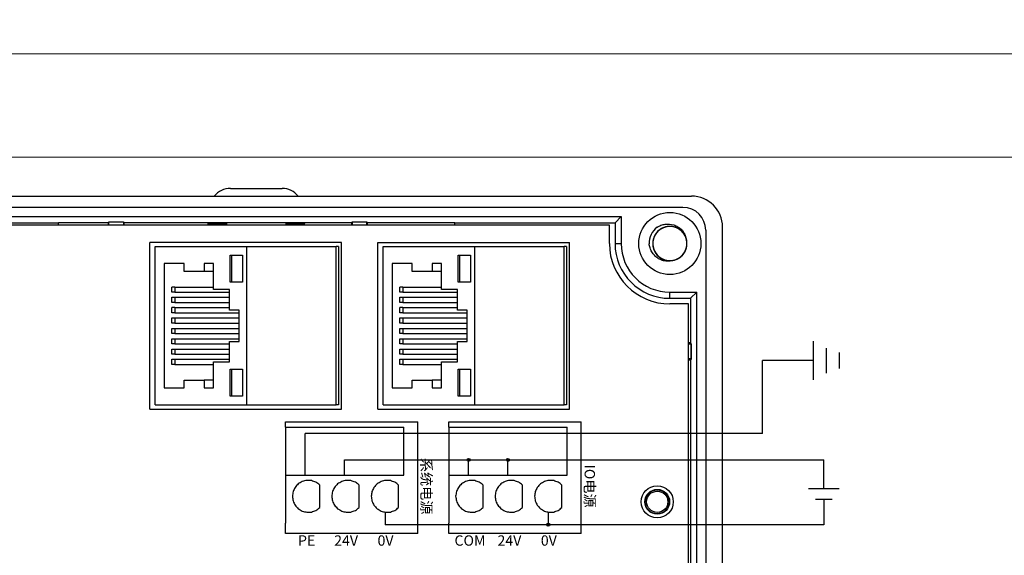
# Model space of a CAD drawing. Units: millimetres. Extents: x 750 to 2236, y 3360 to 4534.
# Drawn here: x 1402 to 1497, y 4361 to 4413 of the extents above; entities that cross this region are included whole.
import ezdxf

# ---------------------------------------------------------------- set-up
doc = ezdxf.new("R2010")
doc.units = ezdxf.units.MM
doc.layers.get('0').update_dxf_attribs({"lineweight": 18})
doc.layers.add('DWG', color=7, linetype='Continuous', lineweight=30)
doc.styles.get("Standard").update_dxf_attribs({"font": 'arial.ttf'})

msp = doc.modelspace()

# ---------------------------------------------------------------- hatches: boundary and pattern name
at = {"lineweight": 30, "ltscale": 0.01}
h = msp.add_hatch(color=1, dxfattribs=at)
edge = h.paths.add_edge_path(flags=0)
edge.add_arc((1445.413, 4370.679), 0.143, -90, 90)
edge.add_arc((1445.413, 4370.679), 0.143, 90, 270)
h = msp.add_hatch(color=1, dxfattribs=at)
edge = h.paths.add_edge_path(flags=0)
edge.add_arc((1449.218, 4370.679), 0.143, -90, 90)
edge.add_arc((1449.218, 4370.679), 0.143, 90, 270)
h = msp.add_hatch(color=5, dxfattribs=at)
edge = h.paths.add_edge_path(flags=0)
edge.add_arc((1453.113, 4364.42), 0.143, -90, 90)
edge.add_arc((1453.113, 4364.42), 0.143, 90, 270)

# ---------------------------------------------------------------- linework, layer by layer
at = {"color": 3, "lineweight": 30, "ltscale": 0.01}
for p, q in [((1478.703, 4378.406), (1478.703, 4382.148)), ((1479.953, 4379.074), (1479.953, 4381.48)), ((1481.204, 4379.501), (1481.204, 4381.053)), ((1473.768, 4373.222), (1473.768, 4380.277)), ((1478.703, 4380.277), (1473.768, 4380.277)), ((1429.653, 4369.209), (1429.653, 4373.222)), ((1473.768, 4373.222), (1429.653, 4373.222))]:
    msp.add_line(p, q, dxfattribs=at)
at = {"color": 1, "lineweight": 30, "ltscale": 0.01}
for p, q in [((1433.457, 4369.209), (1433.457, 4370.679)), ((1433.457, 4370.679), (1479.703, 4370.679)), ((1445.413, 4369.209), (1445.413, 4370.679)), ((1449.218, 4369.209), (1449.218, 4370.679)), ((1479.703, 4367.898), (1479.703, 4370.679)), ((1481.192, 4367.898), (1478.215, 4367.898))]:
    msp.add_line(p, q, dxfattribs=at)
at = {"color": 5, "lineweight": 30, "ltscale": 0.01}
for p, q in [((1480.507, 4366.871), (1478.899, 4366.871)), ((1479.703, 4366.871), (1479.703, 4364.42)), ((1437.352, 4365.639), (1437.352, 4364.42)), ((1453.113, 4365.639), (1453.113, 4364.42)), ((1479.703, 4364.42), (1437.352, 4364.42))]:
    msp.add_line(p, q, dxfattribs=at)
for points in [[(1046.616, 4459.914), (2234.616, 4459.914), (2234.616, 4409.914), (1046.616, 4409.914)], [(1343.616, 4409.914), (1640.616, 4409.914), (1640.616, 4199.914), (1343.616, 4199.914)], [(1353.616, 4399.914), (1630.616, 4399.914), (1630.616, 4209.914), (1353.616, 4209.914)]]:
    msp.add_lwpolyline(points, close=True)
at = {"color": 1, "lineweight": 30, "ltscale": 0.01}
for centre in [(1445.413, 4370.679), (1449.218, 4370.679)]:
    msp.add_circle(centre, 0.143, dxfattribs=at)
at = {"color": 5, "lineweight": 30, "ltscale": 0.01}
msp.add_circle((1453.113, 4364.42), 0.143, dxfattribs=at)
at = {"layer": 'DWG'}
for p, q in [((1422.426, 4396.902), (1427.426, 4396.902)), ((1387.407, 4396.168), (1466.925, 4396.168)), ((1466.104, 4395.068), (1388.207, 4395.068)), ((1394.189, 4394.176), (1460.142, 4394.176)), ((1405.836, 4393.361), (1405.836, 4393.614)), ((1405.836, 4393.614), (1410.632, 4393.614)), ((1410.689, 4393.642), (1410.632, 4393.614)), ((1410.632, 4393.614), (1410.632, 4393.362)), ((1410.689, 4393.362), (1410.689, 4393.642)), ((1412.111, 4393.642), (1410.689, 4393.642)), ((1412.111, 4393.642), (1412.111, 4393.362)), ((1412.168, 4393.614), (1412.111, 4393.642)), ((1412.168, 4393.614), (1434.132, 4393.614)), ((1412.168, 4393.362), (1412.168, 4393.614)), ((1434.189, 4393.642), (1434.132, 4393.614)), ((1434.132, 4393.614), (1434.132, 4393.362)), ((1434.189, 4393.642), (1434.189, 4393.362)), ((1435.611, 4393.642), (1434.189, 4393.642)), ((1435.611, 4393.642), (1434.189, 4393.642)), ((1434.189, 4393.362), (1434.189, 4393.642)), ((1435.611, 4393.362), (1435.611, 4393.642)), ((1435.668, 4393.614), (1435.611, 4393.642)), ((1435.611, 4393.642), (1435.611, 4393.362)), ((1435.668, 4393.614), (1444.097, 4393.614)), ((1435.668, 4393.362), (1435.668, 4393.614)), ((1444.097, 4393.36), (1444.097, 4393.614)), ((1460.142, 4394.176), (1459.549, 4393.582)), ((1460.142, 4394.176), (1460.142, 4391.582)), ((1394.783, 4393.582), (1405.836, 4393.582)), ((1459.01, 4393.362), (1395.322, 4393.362)), ((1420.282, 4393.362), (1420.282, 4393.545)), ((1420.282, 4393.545), (1422.069, 4393.545)), ((1420.282, 4393.545), (1420.337, 4393.381)), ((1420.337, 4393.381), (1420.376, 4393.44)), ((1420.337, 4393.381), (1420.343, 4393.362)), ((1421.964, 4393.44), (1420.376, 4393.44)), ((1420.426, 4393.44), (1420.426, 4393.362)), ((1421.964, 4393.44), (1422.069, 4393.545)), ((1421.964, 4393.362), (1421.964, 4393.44)), ((1422.069, 4393.545), (1422.069, 4393.362)), ((1427.784, 4393.545), (1427.784, 4393.362)), ((1429.57, 4393.545), (1427.784, 4393.545)), ((1427.888, 4393.44), (1427.784, 4393.545)), ((1429.476, 4393.44), (1427.888, 4393.44)), ((1427.888, 4393.44), (1427.888, 4393.362)), ((1429.426, 4393.44), (1429.426, 4393.362)), ((1429.476, 4393.44), (1429.516, 4393.381)), ((1429.516, 4393.381), (1429.51, 4393.362)), ((1429.57, 4393.545), (1429.516, 4393.381)), ((1429.57, 4393.362), (1429.57, 4393.545)), ((1444.097, 4393.582), (1459.549, 4393.582)), ((1459.01, 4391.582), (1459.01, 4393.362)), ((1459.549, 4393.582), (1459.549, 4391.582)), ((1468.304, 4392.868), (1468.304, 4249.465)), ((1469.925, 4249.165), (1469.925, 4393.168)), ((1414.653, 4375.585), (1414.653, 4391.685)), ((1433.147, 4391.685), (1414.653, 4391.685)), ((1415.162, 4391.285), (1424.033, 4391.285)), ((1415.162, 4375.985), (1415.162, 4391.285)), ((1424.033, 4391.285), (1432.638, 4391.285)), ((1424.033, 4375.985), (1424.033, 4391.285)), ((1432.855, 4391.285), (1432.638, 4391.285)), ((1432.638, 4375.985), (1432.638, 4391.285)), ((1432.855, 4391.285), (1432.855, 4375.985)), ((1433.147, 4375.585), (1433.147, 4391.685)), ((1436.653, 4375.585), (1436.653, 4391.685)), ((1436.653, 4391.685), (1455.147, 4391.685)), ((1437.162, 4375.985), (1437.162, 4391.285)), ((1437.162, 4391.285), (1446.033, 4391.285)), ((1446.033, 4375.985), (1446.033, 4391.285)), ((1446.033, 4391.285), (1454.638, 4391.285)), ((1454.638, 4375.985), (1454.638, 4391.285)), ((1454.855, 4391.285), (1454.638, 4391.285)), ((1454.855, 4391.285), (1454.855, 4375.985)), ((1455.147, 4375.585), (1455.147, 4391.685)), ((1459.549, 4391.582), (1460.142, 4391.582)), ((1422.418, 4390.45), (1423.615, 4390.45)), ((1422.418, 4387.847), (1422.418, 4390.45)), ((1423.615, 4390.45), (1423.615, 4387.847)), ((1444.418, 4387.847), (1444.418, 4390.45)), ((1444.418, 4390.45), (1445.615, 4390.45)), ((1445.615, 4390.45), (1445.615, 4387.847)), ((1416.042, 4389.646), (1416.042, 4377.644)), ((1417.973, 4389.646), (1416.042, 4389.646)), ((1417.973, 4388.884), (1417.973, 4389.646)), ((1419.889, 4388.884), (1417.973, 4388.884)), ((1419.889, 4389.646), (1419.889, 4388.884)), ((1420.802, 4389.646), (1419.889, 4389.646)), ((1420.802, 4388.884), (1419.889, 4388.884)), ((1420.802, 4387.148), (1420.802, 4389.646)), ((1438.042, 4389.646), (1438.042, 4377.644)), ((1439.973, 4389.646), (1438.042, 4389.646)), ((1439.973, 4388.884), (1439.973, 4389.646)), ((1441.889, 4388.884), (1439.973, 4388.884)), ((1441.889, 4389.646), (1441.889, 4388.884)), ((1442.802, 4389.646), (1441.889, 4389.646)), ((1442.802, 4388.884), (1441.889, 4388.884)), ((1442.802, 4387.148), (1442.802, 4389.646)), ((1417.075, 4387.381), (1416.788, 4387.381)), ((1417.075, 4387.381), (1420.802, 4387.381)), ((1422.358, 4387.148), (1420.802, 4387.148)), ((1422.358, 4385.137), (1422.358, 4387.148)), ((1423.615, 4387.847), (1422.418, 4387.847)), ((1439.075, 4387.381), (1438.788, 4387.381)), ((1439.075, 4387.381), (1442.802, 4387.381)), ((1444.358, 4387.148), (1442.802, 4387.148)), ((1444.358, 4385.137), (1444.358, 4387.148)), ((1445.615, 4387.847), (1444.418, 4387.847)), ((1417.075, 4386.894), (1416.788, 4386.894)), ((1416.788, 4386.386), (1417.075, 4386.386)), ((1416.788, 4385.899), (1416.788, 4386.386)), ((1417.075, 4386.894), (1422.358, 4386.894)), ((1417.075, 4386.386), (1422.358, 4386.386)), ((1417.075, 4386.386), (1417.075, 4385.899)), ((1439.075, 4386.894), (1438.788, 4386.894)), ((1438.788, 4386.386), (1439.075, 4386.386)), ((1438.788, 4385.899), (1438.788, 4386.386)), ((1439.075, 4386.894), (1444.358, 4386.894)), ((1439.075, 4386.386), (1439.075, 4385.899)), ((1439.075, 4386.386), (1444.358, 4386.386)), ((1464.841, 4386.289), (1464.841, 4386.883)), ((1464.841, 4386.883), (1467.435, 4386.883)), ((1464.841, 4386.289), (1466.841, 4386.289)), ((1467.435, 4386.883), (1466.841, 4386.289)), ((1466.841, 4386.289), (1466.841, 4381.999)), ((1467.435, 4255.45), (1467.435, 4386.883)), ((1417.075, 4385.899), (1416.788, 4385.899)), ((1417.075, 4385.391), (1416.788, 4385.391)), ((1417.075, 4385.899), (1422.358, 4385.899)), ((1417.075, 4385.391), (1422.358, 4385.391)), ((1423.271, 4385.137), (1422.358, 4385.137)), ((1423.271, 4382.132), (1423.271, 4385.137)), ((1439.075, 4385.899), (1438.788, 4385.899)), ((1439.075, 4385.391), (1438.788, 4385.391)), ((1439.075, 4385.899), (1444.358, 4385.899)), ((1439.075, 4385.391), (1444.358, 4385.391)), ((1445.271, 4385.137), (1444.358, 4385.137)), ((1445.271, 4382.132), (1445.271, 4385.137)), ((1466.642, 4385.75), (1464.841, 4385.75)), ((1466.642, 4331.752), (1466.642, 4385.75)), ((1417.075, 4384.883), (1416.788, 4384.883)), ((1416.788, 4384.397), (1417.075, 4384.397)), ((1416.788, 4383.889), (1416.788, 4384.397)), ((1417.075, 4384.883), (1423.271, 4384.883)), ((1417.075, 4384.397), (1417.075, 4383.889)), ((1417.075, 4384.397), (1423.271, 4384.397)), ((1439.075, 4384.883), (1438.788, 4384.883)), ((1438.788, 4383.889), (1438.788, 4384.397)), ((1438.788, 4384.397), (1439.075, 4384.397)), ((1439.075, 4384.883), (1445.271, 4384.883)), ((1439.075, 4384.397), (1439.075, 4383.889)), ((1439.075, 4384.397), (1445.271, 4384.397)), ((1417.075, 4383.889), (1416.788, 4383.889)), ((1416.788, 4382.894), (1416.788, 4383.381)), ((1416.788, 4383.381), (1417.075, 4383.381)), ((1417.075, 4383.889), (1423.271, 4383.889)), ((1417.075, 4383.381), (1417.075, 4382.894)), ((1417.075, 4383.381), (1423.271, 4383.381)), ((1439.075, 4383.889), (1438.788, 4383.889)), ((1438.788, 4382.894), (1438.788, 4383.381)), ((1438.788, 4383.381), (1439.075, 4383.381)), ((1439.075, 4383.889), (1445.271, 4383.889)), ((1439.075, 4383.381), (1445.271, 4383.381)), ((1439.075, 4383.381), (1439.075, 4382.894)), ((1417.075, 4382.894), (1416.788, 4382.894)), ((1416.788, 4381.899), (1416.788, 4382.386)), ((1416.788, 4382.386), (1417.075, 4382.386)), ((1417.075, 4382.894), (1423.271, 4382.894)), ((1417.075, 4382.386), (1423.271, 4382.386)), ((1417.075, 4382.386), (1417.075, 4381.899)), ((1439.075, 4382.894), (1438.788, 4382.894)), ((1438.788, 4381.899), (1438.788, 4382.386)), ((1438.788, 4382.386), (1439.075, 4382.386)), ((1439.075, 4382.894), (1445.271, 4382.894)), ((1439.075, 4382.386), (1445.271, 4382.386)), ((1439.075, 4382.386), (1439.075, 4381.899)), ((1417.075, 4381.899), (1416.788, 4381.899)), ((1416.788, 4381.391), (1417.075, 4381.391)), ((1416.788, 4380.883), (1416.788, 4381.391)), ((1417.075, 4381.899), (1422.358, 4381.899)), ((1417.075, 4381.391), (1422.358, 4381.391)), ((1417.075, 4381.391), (1417.075, 4380.883)), ((1422.358, 4382.132), (1423.271, 4382.132)), ((1422.358, 4380.142), (1422.358, 4382.132)), ((1439.075, 4381.899), (1438.788, 4381.899)), ((1438.788, 4381.391), (1439.075, 4381.391)), ((1438.788, 4380.883), (1438.788, 4381.391)), ((1439.075, 4381.899), (1444.358, 4381.899)), ((1439.075, 4381.391), (1439.075, 4380.883)), ((1439.075, 4381.391), (1444.358, 4381.391)), ((1444.358, 4382.132), (1445.271, 4382.132)), ((1444.358, 4380.142), (1444.358, 4382.132)), ((1466.841, 4381.999), (1466.641, 4381.999)), ((1466.902, 4381.877), (1466.641, 4381.877)), ((1466.641, 4381.877), (1466.902, 4381.877)), ((1466.902, 4381.877), (1466.841, 4381.999)), ((1466.902, 4380.455), (1466.902, 4381.877)), ((1466.902, 4381.877), (1466.902, 4380.455)), ((1417.075, 4380.883), (1416.788, 4380.883)), ((1416.788, 4379.888), (1416.788, 4380.396)), ((1416.788, 4380.396), (1417.075, 4380.396)), ((1417.075, 4380.883), (1422.358, 4380.883)), ((1417.075, 4380.396), (1422.358, 4380.396)), ((1417.075, 4380.396), (1417.075, 4379.888)), ((1439.075, 4380.883), (1438.788, 4380.883)), ((1438.788, 4380.396), (1439.075, 4380.396)), ((1438.788, 4379.888), (1438.788, 4380.396)), ((1439.075, 4380.883), (1444.358, 4380.883)), ((1439.075, 4380.396), (1444.358, 4380.396)), ((1439.075, 4380.396), (1439.075, 4379.888)), ((1466.641, 4380.455), (1466.902, 4380.455)), ((1466.902, 4380.455), (1466.641, 4380.455)), ((1466.641, 4380.334), (1466.841, 4380.334)), ((1466.902, 4380.455), (1466.841, 4380.334)), ((1466.841, 4380.334), (1466.841, 4349.999)), ((1417.075, 4379.888), (1416.788, 4379.888)), ((1417.075, 4379.888), (1420.802, 4379.888)), ((1420.802, 4377.644), (1420.802, 4380.142)), ((1420.802, 4380.142), (1422.358, 4380.142)), ((1422.418, 4379.444), (1423.615, 4379.444)), ((1422.418, 4376.84), (1422.418, 4379.444)), ((1423.615, 4379.444), (1423.615, 4376.84)), ((1439.075, 4379.888), (1438.788, 4379.888)), ((1439.075, 4379.888), (1442.802, 4379.888)), ((1442.802, 4380.142), (1444.358, 4380.142)), ((1442.802, 4377.644), (1442.802, 4380.142)), ((1444.418, 4379.444), (1445.615, 4379.444)), ((1444.418, 4376.84), (1444.418, 4379.444)), ((1445.615, 4379.444), (1445.615, 4376.84)), ((1417.973, 4377.644), (1417.973, 4378.385)), ((1417.973, 4378.385), (1419.889, 4378.385)), ((1419.889, 4378.385), (1419.889, 4377.644)), ((1420.802, 4378.385), (1419.889, 4378.385)), ((1439.973, 4377.644), (1439.973, 4378.385)), ((1439.973, 4378.385), (1441.889, 4378.385)), ((1442.802, 4378.385), (1441.889, 4378.385)), ((1441.889, 4378.385), (1441.889, 4377.644)), ((1416.042, 4377.644), (1417.973, 4377.644)), ((1419.889, 4377.644), (1420.802, 4377.644)), ((1438.042, 4377.644), (1439.973, 4377.644)), ((1441.889, 4377.644), (1442.802, 4377.644)), ((1423.615, 4376.84), (1422.418, 4376.84)), ((1445.615, 4376.84), (1444.418, 4376.84)), ((1414.653, 4375.585), (1433.147, 4375.585)), ((1415.162, 4375.985), (1424.033, 4375.985)), ((1424.033, 4375.985), (1432.638, 4375.985)), ((1432.855, 4375.985), (1432.638, 4375.985)), ((1436.653, 4375.585), (1455.147, 4375.585)), ((1437.162, 4375.985), (1446.033, 4375.985)), ((1446.033, 4375.985), (1454.638, 4375.985)), ((1454.855, 4375.985), (1454.638, 4375.985)), ((1427.751, 4374.351), (1440.511, 4374.351)), ((1427.751, 4373.851), (1427.751, 4374.351)), ((1427.751, 4373.851), (1427.751, 4372.703)), ((1427.751, 4373.851), (1439.163, 4373.851)), ((1439.163, 4369.209), (1439.163, 4373.851)), ((1440.511, 4373.851), (1440.511, 4374.351)), ((1440.511, 4364.567), (1440.511, 4373.851)), ((1443.511, 4374.351), (1456.272, 4374.351)), ((1443.511, 4373.851), (1443.511, 4374.351)), ((1443.511, 4373.851), (1443.511, 4372.703)), ((1443.511, 4373.851), (1454.924, 4373.851)), ((1454.924, 4369.209), (1454.924, 4373.851)), ((1456.272, 4373.851), (1456.272, 4374.351)), ((1456.272, 4364.567), (1456.272, 4373.851)), ((1427.751, 4372.703), (1427.751, 4369.209)), ((1443.511, 4372.703), (1443.511, 4369.209)), ((1427.751, 4369.209), (1439.163, 4369.209)), ((1427.751, 4369.209), (1427.751, 4364.567)), ((1443.511, 4369.209), (1454.924, 4369.209)), ((1443.511, 4369.209), (1443.511, 4364.567)), ((1431.056, 4366.073), (1431.056, 4368.254)), ((1434.86, 4366.073), (1434.86, 4368.254)), ((1438.664, 4366.073), (1438.664, 4368.254)), ((1446.816, 4366.073), (1446.816, 4368.254)), ((1450.62, 4366.073), (1450.62, 4368.254)), ((1454.425, 4366.073), (1454.425, 4368.254)), ((1427.751, 4363.567), (1427.751, 4364.567)), ((1440.511, 4363.567), (1440.511, 4364.567)), ((1443.511, 4363.567), (1443.511, 4364.567)), ((1456.272, 4363.567), (1456.272, 4364.567)), ((1440.511, 4363.567), (1427.751, 4363.567)), ((1456.272, 4363.567), (1443.511, 4363.567))]:
    msp.add_line(p, q, dxfattribs=at)
for centre, radius in [((1464.841, 4391.582), 3), ((1463.62, 4366.633), 1.55), ((1463.62, 4366.633), 1.2), ((1463.62, 4366.633), 1.15), ((1463.62, 4366.633), 1.027)]:
    msp.add_circle(centre, radius, dxfattribs=at)
for centre, radius, start, end in [((1422.426, 4394.902), 2, 90, 140.71499), ((1427.426, 4394.902), 2, 39.28501, 90), ((1466.925, 4393.168), 3, 0, 90), ((1466.104, 4392.868), 2.2, 0, 90), ((1464.841, 4391.582), 2, 127.87882, 180.72142), ((1464.841, 4391.582), 1.65, 284.61812, 23.92958), ((1464.841, 4391.582), 5.832, 180, 270), ((1464.841, 4391.582), 5.293, 180, 270), ((1464.841, 4391.582), 4.699, 180, 270)]:
    msp.add_arc(centre, radius, start, end, dxfattribs=at)
for points, knots in [([(1466.396, 4392.134), (1466.365, 4392.22), (1466.327, 4392.305), (1466.189, 4392.552), (1466.065, 4392.705), (1465.774, 4392.956), (1465.605, 4393.057), (1465.245, 4393.193), (1465.051, 4393.229), (1464.667, 4393.234), (1464.473, 4393.201), (1464.111, 4393.074), (1463.939, 4392.976), (1463.643, 4392.732), (1463.515, 4392.582), (1463.321, 4392.25), (1463.252, 4392.065), (1463.183, 4391.687), (1463.183, 4391.49), (1463.248, 4391.112), (1463.315, 4390.926), (1463.506, 4390.593), (1463.633, 4390.442), (1463.854, 4390.256), (1463.934, 4390.2), (1464.101, 4390.104), (1464.188, 4390.063), (1464.369, 4389.998), (1464.464, 4389.973), (1464.653, 4389.94), (1464.749, 4389.931), (1464.942, 4389.932), (1465.039, 4389.941), (1465.229, 4389.975), (1465.321, 4390), (1465.502, 4390.067), (1465.591, 4390.109), (1465.757, 4390.206), (1465.835, 4390.261), (1466.056, 4390.449), (1466.181, 4390.599), (1466.372, 4390.935), (1466.437, 4391.119), (1466.501, 4391.501), (1466.499, 4391.695), (1466.427, 4392.076), (1466.359, 4392.257), (1466.161, 4392.591), (1466.035, 4392.737), (1465.733, 4392.983), (1465.565, 4393.077), (1465.198, 4393.204), (1465.007, 4393.235), (1464.619, 4393.228), (1464.428, 4393.191), (1464.067, 4393.052), (1463.9, 4392.951), (1463.682, 4392.76), (1463.616, 4392.691), (1463.495, 4392.541), (1463.441, 4392.46), (1463.348, 4392.291), (1463.309, 4392.203), (1463.248, 4392.021), (1463.224, 4391.925), (1463.195, 4391.735), (1463.189, 4391.639), (1463.194, 4391.446), (1463.205, 4391.349), (1463.243, 4391.16), (1463.27, 4391.068), (1463.341, 4390.889), (1463.384, 4390.801), (1463.535, 4390.555), (1463.666, 4390.408), (1463.967, 4390.169), (1464.141, 4390.076), (1464.505, 4389.955), (1464.701, 4389.927), (1465.084, 4389.938), (1465.278, 4389.979), (1465.634, 4390.122), (1465.801, 4390.226), (1466.087, 4390.483), (1466.209, 4390.638), (1466.389, 4390.978), (1466.449, 4391.165), (1466.502, 4391.546), (1466.494, 4391.743), (1466.413, 4392.118), (1466.339, 4392.301), (1466.133, 4392.626), (1466.001, 4392.771), (1465.772, 4392.947), (1465.69, 4393), (1465.519, 4393.089), (1465.43, 4393.126), (1465.246, 4393.184), (1465.151, 4393.205), (1464.96, 4393.23), (1464.864, 4393.234), (1464.671, 4393.226), (1464.574, 4393.213), (1464.386, 4393.171), (1464.295, 4393.142), (1464.117, 4393.067), (1464.03, 4393.022), (1463.868, 4392.918), (1463.792, 4392.859), (1463.58, 4392.662), (1463.462, 4392.507), (1463.285, 4392.163), (1463.228, 4391.977), (1463.18, 4391.593), (1463.19, 4391.399), (1463.277, 4391.021), (1463.353, 4390.843), (1463.565, 4390.518), (1463.697, 4390.377), (1464.009, 4390.144), (1464.181, 4390.057), (1464.553, 4389.945), (1464.745, 4389.923), (1465.132, 4389.946), (1465.321, 4389.991), (1465.676, 4390.145), (1465.839, 4390.253), (1466.049, 4390.453), (1466.112, 4390.525), (1466.226, 4390.68), (1466.277, 4390.763), (1466.363, 4390.936), (1466.398, 4391.026), (1466.452, 4391.21), (1466.471, 4391.306), (1466.492, 4391.498), (1466.494, 4391.594), (1466.481, 4391.786), (1466.466, 4391.883), (1466.42, 4392.07), (1466.389, 4392.161), (1466.311, 4392.337), (1466.264, 4392.423), (1466.103, 4392.662), (1465.966, 4392.804), (1465.655, 4393.03), (1465.478, 4393.116), (1465.108, 4393.221), (1464.912, 4393.241), (1464.529, 4393.213), (1464.338, 4393.165), (1463.988, 4393.007), (1463.825, 4392.895), (1463.55, 4392.627), (1463.435, 4392.467), (1463.27, 4392.12), (1463.217, 4391.93), (1463.18, 4391.548), (1463.196, 4391.351), (1463.293, 4390.979), (1463.375, 4390.8), (1463.594, 4390.484), (1463.733, 4390.344), (1463.968, 4390.178), (1464.053, 4390.129), (1464.228, 4390.047), (1464.318, 4390.014), (1464.504, 4389.964), (1464.6, 4389.947), (1464.792, 4389.93), (1464.888, 4389.93), (1465.08, 4389.946), (1465.177, 4389.963), (1465.363, 4390.013), (1465.453, 4390.046), (1465.627, 4390.128), (1465.712, 4390.177), (1465.869, 4390.288), (1465.943, 4390.35), (1466.147, 4390.555), (1466.258, 4390.715), (1466.42, 4391.066), (1466.47, 4391.254), (1466.501, 4391.64), (1466.483, 4391.834), (1466.38, 4392.208), (1466.297, 4392.382), (1466.071, 4392.699), (1465.934, 4392.834), (1465.612, 4393.053), (1465.437, 4393.133), (1465.06, 4393.229), (1464.867, 4393.243), (1464.481, 4393.204), (1464.295, 4393.151), (1463.946, 4392.981), (1463.789, 4392.867), (1463.587, 4392.659), (1463.527, 4392.584), (1463.419, 4392.425), (1463.372, 4392.339), (1463.294, 4392.163), (1463.263, 4392.072), (1463.216, 4391.885), (1463.201, 4391.788), (1463.188, 4391.596), (1463.19, 4391.5), (1463.211, 4391.308), (1463.23, 4391.212), (1463.284, 4391.027), (1463.319, 4390.938), (1463.404, 4390.765), (1463.455, 4390.681), (1463.626, 4390.449), (1463.769, 4390.313), (1464.089, 4390.101), (1464.27, 4390.022), (1464.643, 4389.932), (1464.84, 4389.921), (1465.222, 4389.965), (1465.411, 4390.021), (1465.754, 4390.194), (1465.912, 4390.312), (1466.175, 4390.592), (1466.283, 4390.757), (1466.434, 4391.11), (1466.479, 4391.302), (1466.499, 4391.686), (1466.475, 4391.881), (1466.363, 4392.249), (1466.273, 4392.424), (1466.041, 4392.731), (1465.896, 4392.865), (1465.654, 4393.021), (1465.567, 4393.066), (1465.389, 4393.141), (1465.298, 4393.17), (1465.11, 4393.212), (1465.013, 4393.226), (1464.821, 4393.234), (1464.725, 4393.23), (1464.534, 4393.206), (1464.438, 4393.185), (1464.254, 4393.127), (1464.166, 4393.09), (1463.994, 4393.001), (1463.912, 4392.948), (1463.759, 4392.831), (1463.689, 4392.766), (1463.493, 4392.553), (1463.389, 4392.388), (1463.242, 4392.03), (1463.2, 4391.84), (1463.185, 4391.453), (1463.211, 4391.261), (1463.33, 4390.892), (1463.42, 4390.721), (1463.659, 4390.414), (1463.802, 4390.285), (1464.133, 4390.079), (1464.311, 4390.007), (1464.692, 4389.927), (1464.885, 4389.921), (1465.269, 4389.976), (1465.453, 4390.037), (1465.794, 4390.221), (1465.947, 4390.342), (1466.139, 4390.558), (1466.196, 4390.636), (1466.297, 4390.799), (1466.341, 4390.887), (1466.412, 4391.066), (1466.439, 4391.158), (1466.477, 4391.347), (1466.488, 4391.444), (1466.493, 4391.637), (1466.487, 4391.733), (1466.458, 4391.923), (1466.435, 4392.019), (1466.374, 4392.201), (1466.335, 4392.289), (1466.242, 4392.458), (1466.188, 4392.54), (1466.007, 4392.765), (1465.859, 4392.894), (1465.53, 4393.093), (1465.347, 4393.164), (1464.969, 4393.238), (1464.772, 4393.241), (1464.393, 4393.181), (1464.206, 4393.117), (1463.871, 4392.93), (1463.718, 4392.805), (1463.467, 4392.515), (1463.366, 4392.345), (1463.23, 4391.986), (1463.193, 4391.792), (1463.189, 4391.408), (1463.221, 4391.213), (1463.349, 4390.851), (1463.446, 4390.68), (1463.691, 4390.383), (1463.841, 4390.255), (1464.09, 4390.11), (1464.178, 4390.068), (1464.359, 4390.001), (1464.452, 4389.975), (1464.641, 4389.941), (1464.739, 4389.932), (1464.931, 4389.931), (1465.027, 4389.939), (1465.217, 4389.972), (1465.312, 4389.997), (1465.493, 4390.063), (1465.58, 4390.103), (1465.747, 4390.199), (1465.827, 4390.255), (1465.975, 4390.379), (1466.043, 4390.447), (1466.167, 4390.594), (1466.223, 4390.675), (1466.319, 4390.841), (1466.359, 4390.928), (1466.458, 4391.201), (1466.492, 4391.393), (1466.491, 4391.78), (1466.456, 4391.971), (1466.322, 4392.335), (1466.225, 4392.502), (1465.973, 4392.798), (1465.825, 4392.921), (1465.486, 4393.113), (1465.304, 4393.177), (1464.921, 4393.241), (1464.727, 4393.239), (1464.346, 4393.168), (1464.165, 4393.099), (1463.832, 4392.901), (1463.684, 4392.774), (1463.501, 4392.549), (1463.447, 4392.47), (1463.354, 4392.302), (1463.314, 4392.213), (1463.25, 4392.03), (1463.227, 4391.937), (1463.197, 4391.747), (1463.19, 4391.65), (1463.193, 4391.457), (1463.203, 4391.361), (1463.24, 4391.172), (1463.267, 4391.078), (1463.336, 4390.898), (1463.378, 4390.812), (1463.478, 4390.647), (1463.536, 4390.568), (1463.726, 4390.351), (1463.879, 4390.227), (1464.216, 4390.043), (1464.403, 4389.979), (1464.783, 4389.922), (1464.98, 4389.926), (1465.356, 4390.002), (1465.54, 4390.075), (1465.867, 4390.275), (1466.015, 4390.406), (1466.253, 4390.707), (1466.347, 4390.881), (1466.468, 4391.245), (1466.496, 4391.441), (1466.484, 4391.825), (1466.444, 4392.018), (1466.301, 4392.374), (1466.197, 4392.542), (1465.94, 4392.827), (1465.785, 4392.949), (1465.445, 4393.129), (1465.258, 4393.19), (1464.972, 4393.229), (1464.874, 4393.234), (1464.682, 4393.227), (1464.586, 4393.215), (1464.398, 4393.174), (1464.305, 4393.145), (1464.126, 4393.072), (1464.041, 4393.028), (1463.878, 4392.925), (1463.8, 4392.865), (1463.658, 4392.736), (1463.593, 4392.665), (1463.475, 4392.512), (1463.423, 4392.43), (1463.334, 4392.259), (1463.297, 4392.171), (1463.21, 4391.894), (1463.184, 4391.701), (1463.201, 4391.314), (1463.244, 4391.125), (1463.393, 4390.767), (1463.498, 4390.604), (1463.762, 4390.319), (1463.915, 4390.202), (1464.261, 4390.025), (1464.446, 4389.968), (1464.831, 4389.92), (1465.024, 4389.93), (1465.402, 4390.018), (1465.581, 4390.094), (1465.905, 4390.306), (1466.047, 4390.439), (1466.221, 4390.671), (1466.271, 4390.753), (1466.358, 4390.925), (1466.394, 4391.015), (1466.449, 4391.2), (1466.469, 4391.294), (1466.491, 4391.485), (1466.494, 4391.583), (1466.483, 4391.776), (1466.468, 4391.871), (1466.424, 4392.058), (1466.393, 4392.151), (1466.316, 4392.328), (1466.27, 4392.412), (1466.164, 4392.573), (1466.103, 4392.649), (1465.904, 4392.858), (1465.745, 4392.975), (1465.401, 4393.146), (1465.212, 4393.201), (1464.83, 4393.243), (1464.633, 4393.23), (1464.26, 4393.138), (1464.08, 4393.058), (1463.761, 4392.844), (1463.619, 4392.707), (1463.393, 4392.396), (1463.307, 4392.218), (1463.202, 4391.849), (1463.182, 4391.653), (1463.21, 4391.27), (1463.258, 4391.079), (1463.416, 4390.728), (1463.527, 4390.566), (1463.796, 4390.291), (1463.956, 4390.176), (1464.303, 4390.01), (1464.492, 4389.958), (1464.78, 4389.93), (1464.878, 4389.929), (1465.07, 4389.945), (1465.164, 4389.961), (1465.258, 4389.985)], [0, 0, 0, 0, 0.274188, 0.274188, 0.85213, 0.85213, 1.430072, 1.430072, 2.008014, 2.008014, 2.585957, 2.585957, 3.163899, 3.163899, 3.741841, 3.741841, 4.319783, 4.319783, 4.897726, 4.897726, 5.475668, 5.475668, 6.05361, 6.05361, 6.342581, 6.342581, 6.631552, 6.631552, 6.920524, 6.920524, 7.209495, 7.209495, 7.498466, 7.498466, 7.787437, 7.787437, 8.076408, 8.076408, 8.365379, 8.365379, 8.943321, 8.943321, 9.521264, 9.521264, 10.099206, 10.099206, 10.677148, 10.677148, 11.25509, 11.25509, 11.833033, 11.833033, 12.410975, 12.410975, 12.988917, 12.988917, 13.566859, 13.566859, 13.855831, 13.855831, 14.144802, 14.144802, 14.433773, 14.433773, 14.722744, 14.722744, 15.011715, 15.011715, 15.300686, 15.300686, 15.589657, 15.589657, 15.878628, 15.878628, 16.456571, 16.456571, 17.034513, 17.034513, 17.612455, 17.612455, 18.190397, 18.190397, 18.76834, 18.76834, 19.346282, 19.346282, 19.924224, 19.924224, 20.502166, 20.502166, 21.080109, 21.080109, 21.658051, 21.658051, 21.947022, 21.947022, 22.235993, 22.235993, 22.524964, 22.524964, 22.813935, 22.813935, 23.102906, 23.102906, 23.391878, 23.391878, 23.680849, 23.680849, 23.96982, 23.96982, 24.547762, 24.547762, 25.125704, 25.125704, 25.703647, 25.703647, 26.281589, 26.281589, 26.859531, 26.859531, 27.437473, 27.437473, 28.015416, 28.015416, 28.593358, 28.593358, 29.1713, 29.1713, 29.460271, 29.460271, 29.749242, 29.749242, 30.038213, 30.038213, 30.327185, 30.327185, 30.616156, 30.616156, 30.905127, 30.905127, 31.194098, 31.194098, 31.483069, 31.483069, 32.061011, 32.061011, 32.638954, 32.638954, 33.216896, 33.216896, 33.794838, 33.794838, 34.37278, 34.37278, 34.950723, 34.950723, 35.528665, 35.528665, 36.106607, 36.106607, 36.684549, 36.684549, 37.262492, 37.262492, 37.551463, 37.551463, 37.840434, 37.840434, 38.129405, 38.129405, 38.418376, 38.418376, 38.707347, 38.707347, 38.996318, 38.996318, 39.285289, 39.285289, 39.57426, 39.57426, 40.152203, 40.152203, 40.730145, 40.730145, 41.308087, 41.308087, 41.886029, 41.886029, 42.463972, 42.463972, 43.041914, 43.041914, 43.619856, 43.619856, 44.197798, 44.197798, 44.775741, 44.775741, 45.064712, 45.064712, 45.353683, 45.353683, 45.642654, 45.642654, 45.931625, 45.931625, 46.220596, 46.220596, 46.509567, 46.509567, 46.798539, 46.798539, 47.08751, 47.08751, 47.665452, 47.665452, 48.243394, 48.243394, 48.821336, 48.821336, 49.399279, 49.399279, 49.977221, 49.977221, 50.555163, 50.555163, 51.133105, 51.133105, 51.711048, 51.711048, 52.28899, 52.28899, 52.866932, 52.866932, 53.155903, 53.155903, 53.444874, 53.444874, 53.733846, 53.733846, 54.022817, 54.022817, 54.311788, 54.311788, 54.600759, 54.600759, 54.88973, 54.88973, 55.178701, 55.178701, 55.756643, 55.756643, 56.334586, 56.334586, 56.912528, 56.912528, 57.49047, 57.49047, 58.068412, 58.068412, 58.646355, 58.646355, 59.224297, 59.224297, 59.802239, 59.802239, 60.380181, 60.380181, 60.669152, 60.669152, 60.958124, 60.958124, 61.247095, 61.247095, 61.536066, 61.536066, 61.825037, 61.825037, 62.114008, 62.114008, 62.402979, 62.402979, 62.69195, 62.69195, 63.269893, 63.269893, 63.847835, 63.847835, 64.425777, 64.425777, 65.003719, 65.003719, 65.581662, 65.581662, 66.159604, 66.159604, 66.737546, 66.737546, 67.315488, 67.315488, 67.893431, 67.893431, 68.471373, 68.471373, 68.760344, 68.760344, 69.049315, 69.049315, 69.338286, 69.338286, 69.627257, 69.627257, 69.916228, 69.916228, 70.2052, 70.2052, 70.494171, 70.494171, 70.783142, 70.783142, 71.072113, 71.072113, 71.361084, 71.361084, 71.939026, 71.939026, 72.516969, 72.516969, 73.094911, 73.094911, 73.672853, 73.672853, 74.250795, 74.250795, 74.828738, 74.828738, 75.40668, 75.40668, 75.984622, 75.984622, 76.273593, 76.273593, 76.562564, 76.562564, 76.851535, 76.851535, 77.140507, 77.140507, 77.429478, 77.429478, 77.718449, 77.718449, 78.00742, 78.00742, 78.296391, 78.296391, 78.874333, 78.874333, 79.452276, 79.452276, 80.030218, 80.030218, 80.60816, 80.60816, 81.186102, 81.186102, 81.764044, 81.764044, 82.341987, 82.341987, 82.919929, 82.919929, 83.497871, 83.497871, 84.075813, 84.075813, 84.653756, 84.653756, 84.942727, 84.942727, 85.231698, 85.231698, 85.520669, 85.520669, 85.80964, 85.80964, 86.098611, 86.098611, 86.387582, 86.387582, 86.676554, 86.676554, 86.965525, 86.965525, 87.543467, 87.543467, 88.121409, 88.121409, 88.699351, 88.699351, 89.277294, 89.277294, 89.855236, 89.855236, 90.433178, 90.433178, 91.01112, 91.01112, 91.589063, 91.589063, 91.878034, 91.878034, 92.167005, 92.167005, 92.455976, 92.455976, 92.744947, 92.744947, 93.033918, 93.033918, 93.322889, 93.322889, 93.611861, 93.611861, 93.900832, 93.900832, 94.478774, 94.478774, 95.056716, 95.056716, 95.634658, 95.634658, 96.212601, 96.212601, 96.790543, 96.790543, 97.368485, 97.368485, 97.946427, 97.946427, 98.52437, 98.52437, 99.102312, 99.102312, 99.680254, 99.680254, 100.258196, 100.258196, 100.547168, 100.547168, 100.836139, 100.836139, 100.836139, 100.836139]), ([(1463.613, 4393.16), (1463.731, 4393.235), (1463.855, 4393.297), (1464.116, 4393.393), (1464.252, 4393.427), (1464.662, 4393.484), (1464.946, 4393.461), (1465.342, 4393.336), (1465.471, 4393.278), (1465.708, 4393.136), (1465.818, 4393.052), (1466.018, 4392.856), (1466.104, 4392.748), (1466.249, 4392.513), (1466.308, 4392.384), (1466.349, 4392.251)], [0, 0, 0, 0, 0.415785, 0.415785, 0.831569, 0.831569, 1.663139, 1.663139, 2.078923, 2.078923, 2.494708, 2.494708, 2.910493, 2.910493, 3.326277, 3.326277, 3.326277, 3.326277]), ([(1465.258, 4389.985), (1464.999, 4389.884), (1464.716, 4389.851), (1464.303, 4389.901), (1464.166, 4389.935), (1463.908, 4390.032), (1463.783, 4390.096), (1463.552, 4390.25), (1463.447, 4390.34), (1463.257, 4390.542), (1463.172, 4390.654), (1463.031, 4390.891), (1462.973, 4391.019), (1462.886, 4391.282), (1462.856, 4391.418), (1462.841, 4391.557)], [0, 0, 0, 0, 0.831078, 0.831078, 1.246617, 1.246617, 1.662156, 1.662156, 2.077695, 2.077695, 2.493234, 2.493234, 2.908773, 2.908773, 3.324312, 3.324312, 3.324312, 3.324312])]:
    msp.add_open_spline(points, degree=3, knots=knots, dxfattribs=at)
for points in [[(1422.559, 4387.847), (1422.559, 4388.715), (1422.559, 4389.582), (1422.559, 4390.45)], [(1444.559, 4387.847), (1444.559, 4388.715), (1444.559, 4389.582), (1444.559, 4390.45)], [(1416.788, 4386.894), (1416.788, 4386.935), (1416.788, 4387.016), (1416.788, 4387.138), (1416.788, 4387.259), (1416.788, 4387.34), (1416.788, 4387.381)], [(1417.075, 4387.381), (1417.075, 4387.219), (1417.075, 4387.056), (1417.075, 4386.894)], [(1438.788, 4386.894), (1438.788, 4386.935), (1438.788, 4387.016), (1438.788, 4387.138), (1438.788, 4387.259), (1438.788, 4387.34), (1438.788, 4387.381)], [(1439.075, 4387.381), (1439.075, 4387.219), (1439.075, 4387.056), (1439.075, 4386.894)], [(1416.788, 4384.883), (1416.788, 4384.926), (1416.788, 4385.01), (1416.788, 4385.137), (1416.788, 4385.264), (1416.788, 4385.349), (1416.788, 4385.391)], [(1417.075, 4385.391), (1417.075, 4385.222), (1417.075, 4385.053), (1417.075, 4384.883)], [(1438.788, 4384.883), (1438.788, 4384.926), (1438.788, 4385.01), (1438.788, 4385.137), (1438.788, 4385.264), (1438.788, 4385.349), (1438.788, 4385.391)], [(1439.075, 4385.391), (1439.075, 4385.222), (1439.075, 4385.053), (1439.075, 4384.883)], [(1422.559, 4376.84), (1422.559, 4377.708), (1422.559, 4378.576), (1422.559, 4379.444)], [(1444.559, 4376.84), (1444.559, 4377.708), (1444.559, 4378.576), (1444.559, 4379.444)], [(1428.671, 4368.024), (1428.607, 4367.887), (1428.542, 4367.75), (1428.477, 4367.613)], [(1428.977, 4368.361), (1428.875, 4368.249), (1428.773, 4368.137), (1428.671, 4368.024)], [(1429.368, 4368.594), (1429.238, 4368.517), (1429.107, 4368.439), (1428.977, 4368.361)], [(1429.809, 4368.704), (1429.662, 4368.667), (1429.515, 4368.631), (1429.368, 4368.594)], [(1430.264, 4368.68), (1430.112, 4368.688), (1429.961, 4368.696), (1429.809, 4368.704)], [(1430.691, 4368.526), (1430.549, 4368.577), (1430.406, 4368.629), (1430.264, 4368.68)], [(1431.056, 4368.254), (1430.934, 4368.344), (1430.813, 4368.435), (1430.691, 4368.526)], [(1432.476, 4368.024), (1432.411, 4367.887), (1432.346, 4367.75), (1432.281, 4367.613)], [(1432.781, 4368.361), (1432.679, 4368.249), (1432.578, 4368.137), (1432.476, 4368.024)], [(1433.172, 4368.594), (1433.042, 4368.517), (1432.912, 4368.439), (1432.781, 4368.361)], [(1433.613, 4368.704), (1433.466, 4368.667), (1433.319, 4368.631), (1433.172, 4368.594)], [(1434.068, 4368.68), (1433.916, 4368.688), (1433.765, 4368.696), (1433.613, 4368.704)], [(1434.496, 4368.526), (1434.353, 4368.577), (1434.21, 4368.629), (1434.068, 4368.68)], [(1434.86, 4368.254), (1434.738, 4368.344), (1434.617, 4368.435), (1434.496, 4368.526)], [(1436.28, 4368.024), (1436.215, 4367.887), (1436.15, 4367.75), (1436.085, 4367.613)], [(1436.586, 4368.361), (1436.484, 4368.249), (1436.382, 4368.137), (1436.28, 4368.024)], [(1436.976, 4368.594), (1436.846, 4368.517), (1436.716, 4368.439), (1436.586, 4368.361)], [(1437.418, 4368.704), (1437.27, 4368.667), (1437.123, 4368.631), (1436.976, 4368.594)], [(1437.872, 4368.68), (1437.72, 4368.688), (1437.569, 4368.696), (1437.418, 4368.704)], [(1438.3, 4368.526), (1438.157, 4368.577), (1438.014, 4368.629), (1437.872, 4368.68)], [(1438.664, 4368.254), (1438.543, 4368.344), (1438.421, 4368.435), (1438.3, 4368.526)], [(1444.432, 4368.024), (1444.367, 4367.887), (1444.302, 4367.75), (1444.237, 4367.613)], [(1444.738, 4368.361), (1444.636, 4368.249), (1444.534, 4368.137), (1444.432, 4368.024)], [(1445.128, 4368.594), (1444.998, 4368.517), (1444.868, 4368.439), (1444.738, 4368.361)], [(1445.57, 4368.704), (1445.423, 4368.667), (1445.275, 4368.631), (1445.128, 4368.594)], [(1446.024, 4368.68), (1445.873, 4368.688), (1445.721, 4368.696), (1445.57, 4368.704)], [(1446.452, 4368.526), (1446.309, 4368.577), (1446.167, 4368.629), (1446.024, 4368.68)], [(1446.816, 4368.254), (1446.695, 4368.344), (1446.573, 4368.435), (1446.452, 4368.526)], [(1448.236, 4368.024), (1448.171, 4367.887), (1448.106, 4367.75), (1448.041, 4367.613)], [(1448.542, 4368.361), (1448.44, 4368.249), (1448.338, 4368.137), (1448.236, 4368.024)], [(1448.932, 4368.594), (1448.802, 4368.517), (1448.672, 4368.439), (1448.542, 4368.361)], [(1449.374, 4368.704), (1449.227, 4368.667), (1449.08, 4368.631), (1448.932, 4368.594)], [(1449.828, 4368.68), (1449.677, 4368.688), (1449.525, 4368.696), (1449.374, 4368.704)], [(1450.256, 4368.526), (1450.113, 4368.577), (1449.971, 4368.629), (1449.828, 4368.68)], [(1450.62, 4368.254), (1450.499, 4368.344), (1450.377, 4368.435), (1450.256, 4368.526)], [(1452.04, 4368.024), (1451.975, 4367.887), (1451.91, 4367.75), (1451.845, 4367.613)], [(1452.346, 4368.361), (1452.244, 4368.249), (1452.142, 4368.137), (1452.04, 4368.024)], [(1452.737, 4368.594), (1452.606, 4368.517), (1452.476, 4368.439), (1452.346, 4368.361)], [(1453.178, 4368.704), (1453.031, 4368.667), (1452.884, 4368.631), (1452.737, 4368.594)], [(1453.632, 4368.68), (1453.481, 4368.688), (1453.33, 4368.696), (1453.178, 4368.704)], [(1454.06, 4368.526), (1453.918, 4368.577), (1453.775, 4368.629), (1453.632, 4368.68)], [(1454.425, 4368.254), (1454.303, 4368.344), (1454.182, 4368.435), (1454.06, 4368.526)], [(1428.477, 4367.613), (1428.454, 4367.463), (1428.432, 4367.313), (1428.41, 4367.163)], [(1428.41, 4367.163), (1428.432, 4367.013), (1428.454, 4366.863), (1428.477, 4366.713)], [(1432.281, 4367.613), (1432.259, 4367.463), (1432.236, 4367.313), (1432.214, 4367.163)], [(1432.214, 4367.163), (1432.236, 4367.013), (1432.259, 4366.863), (1432.281, 4366.713)], [(1436.085, 4367.613), (1436.063, 4367.463), (1436.04, 4367.313), (1436.018, 4367.163)], [(1436.018, 4367.163), (1436.04, 4367.013), (1436.063, 4366.863), (1436.085, 4366.713)], [(1444.237, 4367.613), (1444.215, 4367.463), (1444.193, 4367.313), (1444.17, 4367.163)], [(1444.17, 4367.163), (1444.193, 4367.013), (1444.215, 4366.863), (1444.237, 4366.713)], [(1448.041, 4367.613), (1448.019, 4367.463), (1447.997, 4367.313), (1447.974, 4367.163)], [(1447.974, 4367.163), (1447.997, 4367.013), (1448.019, 4366.863), (1448.041, 4366.713)], [(1451.845, 4367.613), (1451.823, 4367.463), (1451.801, 4367.313), (1451.779, 4367.163)], [(1451.779, 4367.163), (1451.801, 4367.013), (1451.823, 4366.863), (1451.845, 4366.713)], [(1428.477, 4366.713), (1428.542, 4366.576), (1428.607, 4366.439), (1428.671, 4366.302)], [(1428.671, 4366.302), (1428.773, 4366.19), (1428.875, 4366.078), (1428.977, 4365.966)], [(1430.691, 4365.801), (1430.813, 4365.892), (1430.934, 4365.982), (1431.056, 4366.073)], [(1432.281, 4366.713), (1432.346, 4366.576), (1432.411, 4366.439), (1432.476, 4366.302)], [(1432.476, 4366.302), (1432.578, 4366.19), (1432.679, 4366.078), (1432.781, 4365.966)], [(1434.496, 4365.801), (1434.617, 4365.892), (1434.738, 4365.982), (1434.86, 4366.073)], [(1436.085, 4366.713), (1436.15, 4366.576), (1436.215, 4366.439), (1436.28, 4366.302)], [(1436.28, 4366.302), (1436.382, 4366.19), (1436.484, 4366.078), (1436.586, 4365.966)], [(1438.3, 4365.801), (1438.421, 4365.892), (1438.543, 4365.982), (1438.664, 4366.073)], [(1444.237, 4366.713), (1444.302, 4366.576), (1444.367, 4366.439), (1444.432, 4366.302)], [(1444.432, 4366.302), (1444.534, 4366.19), (1444.636, 4366.078), (1444.738, 4365.966)], [(1446.452, 4365.801), (1446.573, 4365.892), (1446.695, 4365.982), (1446.816, 4366.073)], [(1448.041, 4366.713), (1448.106, 4366.576), (1448.171, 4366.439), (1448.236, 4366.302)], [(1448.236, 4366.302), (1448.338, 4366.19), (1448.44, 4366.078), (1448.542, 4365.966)], [(1450.256, 4365.801), (1450.377, 4365.892), (1450.499, 4365.982), (1450.62, 4366.073)], [(1451.845, 4366.713), (1451.91, 4366.576), (1451.975, 4366.439), (1452.04, 4366.302)], [(1452.04, 4366.302), (1452.142, 4366.19), (1452.244, 4366.078), (1452.346, 4365.966)], [(1454.06, 4365.801), (1454.182, 4365.892), (1454.303, 4365.982), (1454.425, 4366.073)], [(1428.977, 4365.966), (1429.107, 4365.888), (1429.238, 4365.81), (1429.368, 4365.732)], [(1429.368, 4365.732), (1429.515, 4365.696), (1429.662, 4365.659), (1429.809, 4365.623)], [(1429.809, 4365.623), (1429.961, 4365.631), (1430.112, 4365.638), (1430.264, 4365.646)], [(1430.264, 4365.646), (1430.406, 4365.698), (1430.549, 4365.749), (1430.691, 4365.801)], [(1432.781, 4365.966), (1432.912, 4365.888), (1433.042, 4365.81), (1433.172, 4365.732)], [(1433.172, 4365.732), (1433.319, 4365.696), (1433.466, 4365.659), (1433.613, 4365.623)], [(1433.613, 4365.623), (1433.765, 4365.631), (1433.916, 4365.638), (1434.068, 4365.646)], [(1434.068, 4365.646), (1434.21, 4365.698), (1434.353, 4365.749), (1434.496, 4365.801)], [(1436.586, 4365.966), (1436.716, 4365.888), (1436.846, 4365.81), (1436.976, 4365.732)], [(1436.976, 4365.732), (1437.123, 4365.696), (1437.27, 4365.659), (1437.418, 4365.623)], [(1437.418, 4365.623), (1437.569, 4365.631), (1437.72, 4365.638), (1437.872, 4365.646)], [(1437.872, 4365.646), (1438.014, 4365.698), (1438.157, 4365.749), (1438.3, 4365.801)], [(1444.738, 4365.966), (1444.868, 4365.888), (1444.998, 4365.81), (1445.128, 4365.732)], [(1445.128, 4365.732), (1445.275, 4365.696), (1445.423, 4365.659), (1445.57, 4365.623)], [(1445.57, 4365.623), (1445.721, 4365.631), (1445.873, 4365.638), (1446.024, 4365.646)], [(1446.024, 4365.646), (1446.167, 4365.698), (1446.309, 4365.749), (1446.452, 4365.801)], [(1448.542, 4365.966), (1448.672, 4365.888), (1448.802, 4365.81), (1448.932, 4365.732)], [(1448.932, 4365.732), (1449.08, 4365.696), (1449.227, 4365.659), (1449.374, 4365.623)], [(1449.374, 4365.623), (1449.525, 4365.631), (1449.677, 4365.638), (1449.828, 4365.646)], [(1449.828, 4365.646), (1449.971, 4365.698), (1450.113, 4365.749), (1450.256, 4365.801)], [(1452.346, 4365.966), (1452.476, 4365.888), (1452.606, 4365.81), (1452.737, 4365.732)], [(1452.737, 4365.732), (1452.884, 4365.696), (1453.031, 4365.659), (1453.178, 4365.623)], [(1453.178, 4365.623), (1453.33, 4365.631), (1453.481, 4365.638), (1453.632, 4365.646)], [(1453.632, 4365.646), (1453.775, 4365.698), (1453.918, 4365.749), (1454.06, 4365.801)]]:
    msp.add_open_spline(points, degree=3, dxfattribs=at)

# ---------------------------------------------------------------- texts
at = {"char_height": 1, "width": 19.20945, "attachment_point": 5, "rotation": 270}
for s, insert in [('{\\fMicrosoft YaHei|b0|i0|c0|p34;系统电源}', (1441.354, 4368.143)), ('{\\fMicrosoft YaHei|b0|i0|c0|p34;IO电源}', (1457.115, 4368.143))]:
    msp.add_mtext(s, dxfattribs=dict(at, insert=insert))
at = {"char_height": 1, "width": 19.20945, "attachment_point": 5}
for s, insert in [('{\\fMicrosoft YaHei|b0|i0|c0|p34;PE}', (1429.792, 4362.893)), ('{\\fMicrosoft YaHei|b0|i0|c0|p34;24V}', (1433.597, 4362.893)), ('{\\fMicrosoft YaHei|b0|i0|c0|p34;0V}', (1437.401, 4362.893)), ('{\\fMicrosoft YaHei|b0|i0|c0|p34;COM}', (1445.553, 4362.893)), ('{\\fMicrosoft YaHei|b0|i0|c0|p34;24V}', (1449.357, 4362.893)), ('{\\fMicrosoft YaHei|b0|i0|c0|p34;0V}', (1453.161, 4362.893))]:
    msp.add_mtext(s, dxfattribs=dict(at, insert=insert))

doc.saveas('drawing.dxf')
